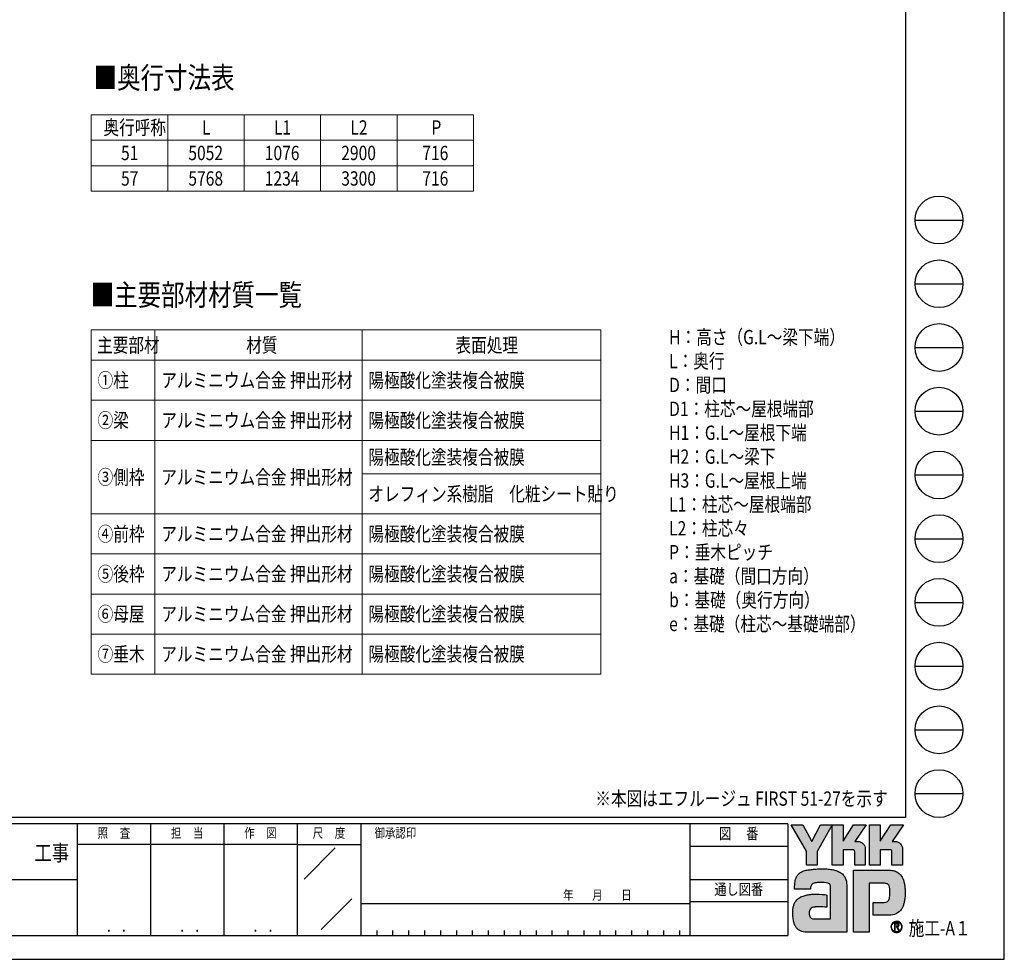
# Model space of a CAD drawing. Units: millimetres. Extents: x 0 to 21025, y 0 to 14850.
# Drawn here: x 13298 to 21025, y 0 to 7372 of the extents above; entities that cross this region are included whole.
import ezdxf
from ezdxf.enums import TextEntityAlignment as Align

# ---------------------------------------------------------------- set-up
doc = ezdxf.new("R2010")
doc.units = ezdxf.units.MM
for name, color, linetype, lineweight in [('TABLE1', 255, 'Continuous', 13), ('USER1', 3, 'Continuous', 13), ('YKK_ZWAK', 7, 'Continuous', 30)]:
    doc.layers.add(name, color=color, linetype=linetype, lineweight=lineweight)
doc.styles.add('text-b', font='extslim2.shx', dxfattribs={"width": 0.8, "bigfont": 'extfont2.shx'})

msp = doc.modelspace()

# ---------------------------------------------------------------- hatches: boundary and pattern name
at = {"layer": 'YKK_ZWAK', "linetype": 'ByBlock', "lineweight": -2}
h = msp.add_hatch(color=256, dxfattribs=at)
edge = h.paths.add_edge_path()
edge.add_arc((20179.24935909626, 254.610249280041), 44.01867230983628, 44.93442000000285, 90.08535600000255)
edge.add_arc((20179.25426472854, 254.5257549609828), 44.10317410227031, 90.09156552177431, 179.923629932956)
edge.add_arc((20178.98547420905, 254.4779262682508), 43.83447405861239, 179.8606450800951, 225.1439939985764)
edge.add_arc((20179.19571586127, 254.4730548595397), 43.9795743226709, 224.9453553885787, 269.9844512830166)
edge.add_arc((20179.19302017906, 254.690206879397), 44.19672568883004, 269.9880223087077, 314.9377721061914)
edge.add_arc((20179.49073070159, 254.4048916918965), 43.78447498732014, 314.9257166602815, 360.2350799932708)
edge.add_arc((20179.59861268459, 254.7450028117862), 43.67651925144945, 359.7894949650353, 405.1328750314316)
edge.add_line((20210.410869431, 285.7005058462389), (20210.41086668895, 285.7005042881846))
edge = h.paths.add_edge_path(flags=16)
edge.add_arc((20179.10906608651, 254.0640540547486), 39.01348740320342, 224.628219000001, 270.1097310000005, ccw=False)
edge.add_arc((20178.81808589678, 254.4176100781352), 39.05743938543147, 179.755127369646, 225.2972179378844, ccw=False)
edge.add_arc((20178.97792380978, 254.6678655065921), 39.21700912782785, 134.8007046283088, 180.1217460165476, ccw=False)
edge.add_arc((20179.09226237359, 254.8903843798607), 39.1404091974326, 89.86602478721397, 135.148996271344, ccw=False)
edge.add_arc((20179.26300407032, 254.5927737926107), 39.43799234541992, 45.03107645709707, 90.11509058956278, ccw=False)
edge.add_arc((20179.28933279573, 254.5801108719967), 39.42835376148849, 0.0064280881064178175, 45.071149570043985, ccw=False)
edge.add_arc((20179.12108333813, 254.6472447435596), 39.59665262906921, 270.09072013900766, 359.9092589945101, ccw=False)
edge.add_line((20179.18377927071, 215.0506417497773), (20179.18378339389, 215.0506381996367))
edge = h.paths.add_edge_path(flags=0)
edge.add_arc((20185.02040293156, 268.7431940428919), 8.382086385691421, -1.6106014017748862, 42.86139266983258, ccw=False)
edge.add_line((20193.39917781985, 268.5076021316489), (20193.05101929496, 265.8290034375808))
edge.add_line((20193.05101929496, 265.8290034375808), (20192.09246925865, 263.7174764753879))
edge.add_line((20192.09246925865, 263.7174764753879), (20190.6533706656, 262.1085727386142))
edge.add_line((20190.6533706656, 262.1085727386142), (20188.86532250219, 260.9377662726455))
edge.add_line((20188.86532250219, 260.9377662726455), (20186.8582257034, 260.1396820971483))
edge.add_line((20186.8582257034, 260.1396820971483), (20184.76113217842, 259.6489452317893))
edge.add_line((20184.76113217841, 259.6489452317893), (20182.70564091365, 259.4027277733915))
edge.add_line((20182.70564091365, 259.4027277733915), (20180.82165284404, 259.3348057159025))
edge.add_line((20180.82165284404, 259.3348057159025), (20175.86079557018, 259.3348057159025))
edge.add_line((20175.86079557018, 259.3348057159025), (20178.36457241438, 255.0760927113348))
edge.add_line((20178.36457241438, 255.0760927113348), (20194.73293924353, 226.9614550651515))
edge.add_line((20194.73293924353, 226.9614550651515), (20201.28487071409, 226.9614550651515))
edge.add_line((20201.28487071409, 226.9614550651515), (20185.50148260505, 254.0233008202536))
edge.add_line((20185.50148260505, 254.0233008202536), (20186.97878735543, 254.3170637188938))
edge.add_line((20186.97878735543, 254.3170637188937), (20188.38817004833, 254.6897860093654))
edge.add_line((20188.38817004833, 254.6897860093654), (20189.72538555515, 255.1406186659494))
edge.add_line((20189.72538555515, 255.1406186659494), (20190.98788679873, 255.6695616886459))
edge.add_line((20190.98788679873, 255.6695616886459), (20192.16973059905, 256.2766150774546))
edge.add_line((20192.16973059905, 256.2766150774546), (20193.26921890464, 256.9617788323761))
edge.add_line((20193.26921890464, 256.9617788323762), (20194.28125756123, 257.7233549019733))
edge.add_line((20194.28125756123, 257.7233549019733), (20195.20075241449, 258.562192311963))
edge.add_arc((20185.18517746867, 268.1076525191256), 13.8357346050664, 316.3767372757107, 361.6565045120804)
edge.add_line((20199.01513002222, 268.5076080523641), (20198.95429511648, 269.9722489444168))
edge.add_line((20198.95429511648, 269.9722489444168), (20198.77090556127, 271.3841787144718))
edge.add_line((20198.77090556127, 271.3841787144718), (20198.46865240544, 272.7392237613797))
edge.add_line((20198.46865240544, 272.7392237613797), (20198.04668662329, 274.0305918793917))
edge.add_line((20198.04668662329, 274.0305918793917), (20197.50840431768, 275.2548869656329))
edge.add_line((20197.50840431768, 275.2548869656329), (20196.85295646291, 276.4053168143549))
edge.add_line((20196.85295646291, 276.4053168143549), (20196.08373916185, 277.4793343484014))
edge.add_line((20196.08373916185, 277.4793343484014), (20195.20075241449, 278.470147362024))
edge.add_line((20195.20075241449, 278.470147362024), (20194.04353036002, 279.493223352954))
edge.add_line((20194.04353036002, 279.493223352954), (20192.75810542205, 280.3847003574986))
edge.add_line((20192.75810542204, 280.3847003574986), (20191.35126980629, 281.1445783756581))
edge.add_line((20191.35126980629, 281.1445783756581), (20189.82896669282, 281.7694613045579))
edge.add_line((20189.82896669282, 281.7694613045579), (20188.19629023593, 282.2585001184793))
edge.add_line((20188.19629023593, 282.2585001184793), (20186.45918361564, 282.609147740267))
edge.add_line((20186.45918361564, 282.6091477402671), (20184.623590012, 282.8214041699206))
edge.add_line((20184.623590012, 282.8214041699205), (20182.69375455359, 282.8927223302843))
edge.add_line((20182.69375455359, 282.8927223302843), (20163.74604759128, 282.8927223302843))
edge.add_line((20163.74604759128, 282.8927223302843), (20163.74604759128, 227.1482407232468))
edge.add_line((20163.74604759128, 227.1482407232468), (20169.47272606334, 227.1482407232468))
edge.add_line((20169.47272606334, 227.1482407232468), (20169.47272606334, 277.2067970927265))
edge.add_line((20169.47272606334, 277.2067970927265), (20182.69375455359, 277.2067970927265))
edge.add_line((20182.69375455359, 277.2067970927265), (20184.05898790912, 277.16179872964))
edge.add_line((20184.05898790912, 277.16179872964), (20185.34356382138, 277.0285016918174))
edge.add_line((20185.34356382138, 277.0285016918174), (20186.54408618751, 276.8077550049779))
edge.add_line((20186.54408618751, 276.8077550049779), (20187.65715890461, 276.5012567205582))
edge.add_line((20187.65715890461, 276.5012567205582), (20188.67938586982, 276.1107048899958))
edge.add_line((20188.67938586982, 276.1107048899958), (20189.60737098026, 275.6369485390091))
edge.add_line((20189.60737098026, 275.6369485390091), (20190.43686910735, 275.0808366933173))
edge.add_line((20190.43686910735, 275.0808366933173), (20191.1644841482, 274.4449164300766))
edge = h.paths.add_edge_path()
edge.add_arc((19595.92219187955, 114.8513480277592), 595.0072135410647, 87.51793533789117, 91.66438817798303, ccw=False)
edge.add_arc((19603.65167551567, 280.5596615742031), 429.1199723311966, 81.92630775827178, 87.59083149003902, ccw=False)
edge.add_arc((19626.46864933609, 436.9245391991603), 271.1011088636878, 73.67137372319672, 82.0594330221652, ccw=False)
edge.add_arc((19660.31506433633, 550.2055620152917), 152.8748001408928, 60.60528288235503, 73.90849856205972, ccw=False)
edge.add_arc((19674.17172705786, 577.8387412796739), 122.007069301065, 52.173471518694726, 59.905419987328685, ccw=False)
edge.add_arc((19686.56423471322, 593.8804814680584), 101.7361852982353, 43.55041761169451, 52.145605771503426, ccw=False)
edge.add_arc((19693.39126243986, 600.4784655699361), 92.24224246673008, 34.48659260316282, 43.5018201335609, ccw=False)
edge.add_arc((19693.43890023374, 600.6190800017539), 92.12340175176467, 25.589150532184817, 34.43128324084961, ccw=False)
edge.add_arc((19685.24210994583, 596.7784137638616), 101.1750744344691, 17.430889992148195, 25.545905045019026, ccw=False)
edge.add_line((19781.77112048501, 627.0859344665969), (19785.31830429066, 612.7451571918417))
edge.add_line((19785.31830429066, 612.7451571918417), (19787.32794816662, 597.3930741478639))
edge.add_line((19787.32794816662, 597.3930741478639), (19787.96217037843, 581.0348956273286))
edge.add_line((19787.96217037843, 581.0348956273288), (19787.96217037843, 212.5))
edge.add_line((19787.96217037843, 212.5), (19486.38059389536, 212.5000000000004))
edge.add_arc((19485.14605722363, 444.7567323391348), 232.2600133420434, 263.6848746649659, 270.30454692996716, ccw=False)
edge.add_arc((19474.50272161063, 349.9781954848426), 136.8859513483086, 253.691018885623, 263.74909316651605, ccw=False)
edge.add_arc((19461.93098576472, 306.7971633054407), 91.91212894918802, 239.8785013092501, 253.6535482446689, ccw=False)
edge.add_arc((19455.06518892975, 294.3099477109615), 77.66633986061898, 223.6420534782413, 239.6366294170112, ccw=False)
edge.add_arc((19463.33887800124, 301.5878352355977), 88.67767194325315, 208.2977657543149, 223.355606159757, ccw=False)
edge.add_arc((19500.01071696815, 321.1050134100708), 130.2194205519181, 196.3102007627962, 208.2099283034402, ccw=False)
edge.add_arc((19584.23173507279, 345.9852017704946), 218.038399328916, 187.8047148541562, 196.3697110093865, ccw=False)
edge.add_arc((19743.74242394889, 368.4212068871035), 379.1186564741713, 181.9094794174699, 187.8904176513079, ccw=False)
edge.add_arc((19607.83241453892, 366.2823953513255), 243.2246015197973, 174.5558801097798, 182.4727230497099, ccw=False)
edge.add_arc((19534.95463044986, 373.2622996182743), 170.0133400279352, 164.9753667854606, 174.5673877291292, ccw=False)
edge.add_arc((19493.64263221891, 384.2773680232879), 127.2581508695354, 153.891777935297, 164.9434116692619, ccw=False)
edge.add_arc((19474.82018229442, 393.3279195642595), 106.3735163601379, 142.0468818398376, 153.8077060405064, ccw=False)
edge.add_arc((19471.1873880432, 395.9299234718232), 101.908894459043, 130.6022050713186, 141.944269337734, ccw=False)
edge.add_arc((19477.18793583952, 388.7164372633744), 111.2909704185251, 120.6072426230107, 130.5308147201121, ccw=False)
edge.add_arc((19489.0380281255, 368.5665026120202), 134.6670598117494, 112.58837614452091, 120.5816154340441, ccw=False)
edge.add_arc((19504.98345797019, 330.2530322883013), 176.1662009619903, 106.6130308198974, 112.5902350136696, ccw=False)
edge.add_arc((19530.06033499621, 245.9658202659643), 264.1047066062165, 99.87193010640078, 106.59824860692831, ccw=False)
edge.add_arc((19544.10950386047, 166.8187711046021), 344.4886475085959, 94.78469170294778, 99.9171141639502, ccw=False)
edge.add_arc((19550.94869571994, 88.07333297879013), 423.530212000398, 90.80098592879739, 94.81811646898808, ccw=False)
edge.add_arc((19551.98860301655, 29.43623854901725), 482.1761641230449, 87.57779436069058, 90.82713927416393, ccw=False)
edge.add_line((19572.36675258777, 511.1815906474743), (19596.01868104277, 509.6207953575518))
edge.add_line((19596.01868104277, 509.6207953575517), (19614.61234428042, 507.5364372183544))
edge.add_line((19614.61234428042, 507.5364372183544), (19626.77548672528, 505.5836780655424))
edge.add_line((19626.77548672528, 505.5836780655424), (19631.13438476465, 504.4179657538855))
edge.add_line((19631.13438476465, 504.4179657538855), (19631.13438476465, 408.818518863671))
edge.add_line((19631.13438476465, 408.818518863671), (19617.30545385986, 410.2779940739683))
edge.add_line((19617.30545385986, 410.2779940739683), (19602.13930744826, 411.0990019438681))
edge.add_line((19602.13930744826, 411.0990019438681), (19586.61572120913, 411.4165375626297))
edge.add_line((19586.61572120913, 411.4165375626297), (19571.71616887317, 411.3689921223873))
edge.add_line((19571.71616887317, 411.3689921223871), (19558.42042611967, 411.0939077895563))
edge.add_line((19558.42042611967, 411.0939077895563), (19547.70911765363, 410.7271286791151))
edge.add_line((19547.70911765363, 410.7271286791151), (19540.56286818006, 410.406196957479))
edge.add_line((19540.56286818006, 410.406196957479), (19537.96315142966, 410.2695038167821))
edge.add_line((19537.96315142966, 410.2695038167821), (19527.15505403171, 408.2946699952863))
edge.add_line((19527.15505403171, 408.2946699952863), (19517.83529871849, 405.2016693023754))
edge.add_line((19517.83529871849, 405.2016693023754), (19510.00558354143, 400.9692760950848))
edge.add_line((19510.00558354143, 400.9692760950848), (19503.66675752626, 395.5779627818861))
edge.add_line((19503.66675752626, 395.5779627818862), (19498.81712262153, 389.0073527455326))
edge.add_line((19498.81712262153, 389.0073527455326), (19495.45837687869, 381.2387674202147))
edge.add_line((19495.45837687869, 381.2387674202147), (19493.58967127203, 372.2509811629673))
edge.add_line((19493.58967127203, 372.2509811629673), (19493.21270385295, 362.0244663822622))
edge.add_line((19493.21270385295, 362.0244663822622), (19494.40558498762, 350.7782717135017))
edge.add_line((19494.40558498761, 350.7782717135017), (19496.7947433598, 341.4814400946785))
edge.add_line((19496.7947433598, 341.4814400946785), (19500.23159946874, 333.9565251506028))
edge.add_line((19500.23159946874, 333.9565251506028), (19504.5675738137, 328.0260805060842))
edge.add_line((19504.5675738137, 328.0260805060842), (19509.65153981676, 323.5126597859324))
edge.add_line((19509.65153981677, 323.5126597859323), (19515.33491797717, 320.2371185635196))
edge.add_line((19515.33491797716, 320.2371185635196), (19521.46827976844, 318.0237085150929))
edge.add_line((19521.46827976844, 318.0237085150929), (19527.90134763837, 316.6932852140247))
edge.add_line((19527.90134763837, 316.6932852140247), (19660.65585802657, 316.6932852140247))
edge.add_line((19660.65585802658, 316.6932852140247), (19660.65585802658, 562.3155765833278))
edge.add_line((19660.65585802658, 562.3155765833278), (19660.69406418392, 567.1855881052976))
edge.add_line((19660.69406418391, 567.1855881052976), (19660.44020549404, 571.9460753095661))
edge.add_line((19660.44020549404, 571.9460753095661), (19659.81702061659, 576.5333612672373))
edge.add_line((19659.81702061658, 576.5333612672374), (19658.74809723684, 580.8846180751337))
edge.add_line((19658.74809723684, 580.8846180751337), (19657.15617401445, 584.9387158815156))
edge.add_line((19657.15617401445, 584.9387158815156), (19654.96398960898, 588.6319777574863))
edge.add_line((19654.96398960898, 588.6319777574865), (19652.09343365435, 591.9032738513062))
edge.add_line((19652.09343365435, 591.9032738513062), (19648.46894286159, 594.6889272340784))
edge.add_line((19648.46894286159, 594.6889272340784), (19640.6833770219, 597.7454198210887))
edge.add_line((19640.6833770219, 597.7454198210887), (19628.23496193558, 600.3349482628616))
edge.add_line((19628.23496193558, 600.3349482628616), (19612.35308684319, 602.2452561297431))
edge.add_line((19612.35308684319, 602.245256129743), (19594.26799001099, 603.2649360177982))
edge.add_line((19594.26799001099, 603.2649360177982), (19575.20906067955, 603.1834295488113))
edge.add_line((19575.20906067955, 603.1834295488113), (19556.40653711505, 601.790178344557))
edge.add_arc((19573.91422623786, 445.0158687825005), 157.7488615397299, 96.37207465332192, 102.7534079932569)
edge.add_arc((19557.47558991917, 515.9278634790346), 84.95824934389807, 102.4978957058443, 112.8463169705322)
edge.add_line((19524.48964235593, 594.2211032570326), (19518.68177735995, 590.9498179693027))
edge.add_line((19518.68177735994, 590.9498179693024), (19514.14713099682, 586.9551519632237))
edge.add_line((19514.14713099682, 586.9551519632237), (19510.71961417079, 582.2914536908772))
edge.add_line((19510.71961417079, 582.2914536908772), (19508.23027076381, 577.0122117725356))
edge.add_line((19508.23027076381, 577.0122117725358), (19506.51354076077, 571.1726128799088))
edge.add_line((19506.51354076077, 571.1726128799085), (19505.40216609511, 564.8269946589876))
edge.add_line((19505.40216609511, 564.8269946589876), (19504.72719064881, 558.0279967043273))
edge.add_line((19504.72719064881, 558.0279967043273), (19504.32305440675, 550.8316547133553))
edge.add_line((19504.32305440674, 550.8316547133553), (19379.36090206398, 550.5277035060916))
edge.add_line((19379.36090206398, 550.5277035060917), (19379.72513409727, 567.6185912217904))
edge.add_line((19379.72513409727, 567.6185912217904), (19380.4196371351, 586.8201568739618))
edge.add_arc((19607.0116457828, 573.8538627798591), 226.9626911312421, 171.5562215410652, 176.7249302595971, ccw=False)
edge.add_arc((19530.10268440455, 585.3329768052857), 149.2018227397994, 163.4838524863008, 171.5798233267276, ccw=False)
edge.add_arc((19491.51328999832, 596.7807533365752), 108.9502027288796, 152.2125045740734, 163.4864976584933, ccw=False)
edge.add_arc((19474.84150322256, 605.4018291472166), 90.18198772300495, 138.0385215069419, 152.1201504079557, ccw=False)
edge.add_arc((19474.82854191595, 604.9800785201882), 90.45491934971982, 122.60462867217839, 137.8343845030835, ccw=False)
edge.add_arc((19486.78825836819, 585.6352435896557), 113.1960769496959, 108.37420791968111, 122.4280899168763, ccw=False)
edge.add_arc((19505.73176698318, 518.2694653827474), 183.1277951335579, 100.9315937394664, 107.3549899713762, ccw=False)
edge.add_arc((19567.63294308371, 217.9562871843843), 489.745281048289, 97.86054447666328, 101.37937906247248, ccw=False)
edge.add_arc((19596.69475778858, 16.0470112439173), 693.7329519555421, 94.9020122383061, 97.95760039022957, ccw=False)
edge.add_arc((19598.67400404608, -0.1136387912114003), 710.0038675060528, 91.61689723320723, 94.94970856324022, ccw=False)
edge = h.paths.add_edge_path()
edge.add_arc((20046.01315320772, 487.2076748816026), 197.4356062282955, 339.22498221091587, 347.3145741352372, ccw=False)
edge.add_arc((20138.39923849897, 451.4354891563416), 98.3703848331615, 326.2325061058077, 339.6193101912123, ccw=False)
edge.add_arc((20101.03293770763, 479.2837431423514), 144.9312807091522, 318.6736738685102, 325.2911172618525, ccw=False)
edge.add_arc((20115.5711622298, 466.5325823482481), 125.5934583707759, 311.5703269329227, 318.6624294560623, ccw=False)
edge.add_line((20198.90730046711, 372.5708622212554), (20187.37443334031, 363.6070503217583))
edge.add_line((20187.37443334031, 363.6070503217583), (20175.36071942193, 356.5601368572623))
edge.add_line((20175.36071942192, 356.5601368572623), (20162.95730269869, 351.3012715561675))
edge.add_line((20162.95730269869, 351.3012715561675), (20150.25248184535, 347.7031005606816))
edge.add_line((20150.25248184535, 347.7031005606816), (20137.3371026138, 345.6382700130123))
edge.add_line((20137.3371026138, 345.6382700130123), (20124.29946367876, 344.9777280039309))
edge.add_line((20124.29946367876, 344.9777280039309), (19995.89875717561, 344.9777280039309))
edge.add_line((19995.89875717561, 344.9777280039309), (19995.89875717561, 445.8428324009888))
edge.add_line((19995.89875717561, 445.8428324009888), (20068.30367045901, 445.8428324009888))
edge.add_line((20068.30367045901, 445.8428324009888), (20081.6537508585, 446.0287690333654))
edge.add_line((20081.65375085849, 446.0287690333655), (20093.39153141833, 447.1656144705896))
edge.add_line((20093.39153141833, 447.1656144705896), (20103.46522156968, 450.1202239713643))
edge.add_arc((20091.79734724964, 476.4295488637456), 28.78054668419707, 293.9167198020605, 314.0937636770703)
edge.add_arc((20087.87419686345, 479.8927523745966), 34.00013605192317, 314.7809858171797, 333.9292818603019)
edge.add_arc((20062.6230170093, 492.1537320750596), 62.07058043343667, 334.0067642612878, 347.3498910530277)
edge.add_arc((19993.74171564649, 508.1049546772713), 132.7739594896499, 347.1430841970991, 355.4000769567)
edge.add_arc((19843.00698037255, 521.0590974563431), 284.0632617678787, 355.2339044354762, 360.2919344246406)
edge.add_line((20127.06655483181, 522.5064551286318), (20126.91021776349, 538.4205967586561))
edge.add_line((20126.9102177635, 538.4205967586563), (20126.15118877106, 552.7555469917343))
edge.add_line((20126.15118877106, 552.7555469917343), (20124.35549937618, 565.3440513216237))
edge.add_line((20124.35549937618, 565.3440513216237), (20121.09184451384, 576.0180026560438))
edge.add_arc((20089.28065397513, 562.7401542882966), 34.47104728271135, 22.65543833575849, 39.38165319252862)
edge.add_arc((20094.13079476424, 566.448515127668), 28.37008768569186, 39.80779662169855, 59.7537818176739)
edge.add_arc((20090.67588145085, 559.9588912784228), 35.71770120067443, 60.2099075952312, 77.92418213913811)
edge.add_arc((20085.35406367623, 534.9735174334153), 61.2635490300725, 77.94572257653994, 90.63794058773097)
edge.add_line((20084.67195938679, 596.2332690938524), (19965.48495788342, 596.2333050162373))
edge.add_line((19965.48495788342, 596.2333050162373), (19965.48495788342, 212.5))
edge.add_line((19965.48495788342, 212.5), (19840.57544513521, 212.5))
edge.add_line((19840.57544513521, 212.5), (19840.57544513521, 698.0213003694289))
edge.add_line((19840.57544513521, 698.0213003694289), (20130.88111104946, 698.0213003694284))
edge.add_arc((20126.13680897497, 564.4672580327575), 133.6382827884261, 78.73197638228368, 87.96551099663088, ccw=False)
edge.add_arc((20130.0555836302, 584.505686596398), 113.2204167714945, 69.0303397675134, 78.69541395760581, ccw=False)
edge.add_arc((20133.70873182896, 594.2473533546892), 102.8166023332723, 59.39483710465089, 68.98849810507397, ccw=False)
edge.add_arc((20135.39734236847, 597.2153167528967), 99.40240071126085, 50.30120407773393, 59.36159834971329, ccw=False)
edge.add_arc((20134.78206165058, 596.5171972780857), 100.3325582318249, 42.05209438652213, 50.28551138205171, ccw=False)
edge.add_line((20209.28261139579, 663.7205478567782), (20217.42994377925, 653.4389598850092))
edge.add_line((20217.42994377925, 653.4389598850092), (20223.53274064464, 643.4773411285117))
edge.add_line((20223.53274064464, 643.4773411285116), (20227.7906046235, 634.4623860482624))
edge.add_arc((20085.23053121762, 567.9708173403073), 157.3038564013373, 14.762666767432506, 25.004857483356773, ccw=False)
edge.add_arc((19988.75461874863, 541.6761319955472), 257.2967440561992, 7.913901303101682, 14.95041339176612, ccw=False)
edge.add_arc((19892.39108461867, 527.6644574759908), 354.6722410434922, 2.5437612488565833, 8.012513468652287, ccw=False)
edge.add_arc((19837.15683771177, 524.7595054106406), 409.9812374391612, -2.235807907604226, 2.606741948428123, ccw=False)
edge.add_arc((19852.9240238922, 523.7455161951405), 394.1866973122966, 352.8936963416039, 357.82205712252266, ccw=False)
edge.add_arc((19935.37424847334, 513.0182108142401), 311.0430641589705, 347.15165836895227, 352.9756549716377, ccw=False)
edge = h.paths.add_edge_path()
edge.add_arc((19874.53984159117, 862.0272042177933), 62.44370143432014, 78.2679820538109, 90.11215451062168, ccw=False)
edge.add_arc((19875.43487621009, 866.5722409103684), 57.81164196543929, 66.19963222081822, 78.22058292401289, ccw=False)
edge.add_line((19898.764831932, 919.467411888012), (19908.87277199196, 913.6941025739217))
edge.add_line((19908.87277199196, 913.6941025739217), (19917.4318002613, 906.1657915269714))
edge.add_line((19917.4318002613, 906.1657915269714), (19924.31315371067, 897.2034760412823))
edge.add_line((19924.31315371067, 897.2034760412823), (19929.38862945655, 887.1263897870532))
edge.add_line((19929.38862945655, 887.1263897870532), (19932.52747753827, 876.2563135116382))
edge.add_line((19932.52747753827, 876.2563135116382), (19933.60319312374, 864.9124808852374))
edge.add_line((19933.60319312374, 864.9124808852374), (19933.60319312374, 739.4544975228066))
edge.add_line((19933.60319312374, 739.4544975228066), (19851.02610270564, 739.4544975228066))
edge.add_line((19851.02610270564, 739.4544975228066), (19851.02610270563, 846.4758874055348))
edge.add_arc((19839.31069388419, 846.7666719227251), 11.71901700181481, 358.5781712163345, 452.1682981404213)
edge.add_line((19838.86730593954, 858.4772981493351), (19759.42386889866, 858.4777149638616))
edge.add_line((19759.42386889866, 858.4777149638616), (19759.42386889866, 739.7584487300705))
edge.add_line((19759.42386889866, 739.7584487300703), (19674.78534403575, 739.7584487300703))
edge.add_line((19674.78534403575, 739.7584487300703), (19674.78534403575, 1055))
edge.add_line((19674.78534403575, 1055), (19759.42386889866, 1055))
edge.add_line((19759.42386889866, 1055), (19759.42386889866, 926.0380874968499))
edge.add_line((19759.42386889866, 926.0380874968499), (19842.67253866019, 1055))
edge.add_line((19842.67253866019, 1055), (19942.09684641277, 1055))
edge.add_line((19942.09684641276, 1055), (19852.89820441518, 924.4707860202884))
edge.add_line((19852.89820441518, 924.4707860202886), (19856.0599761913, 924.4707860202886))
edge.add_line((19856.0599761913, 924.4707860202886), (19859.54862286908, 924.4707860202886))
edge.add_line((19859.54862286908, 924.4707860202886), (19863.13151140164, 924.4707860202886))
edge.add_line((19863.13151140163, 924.4707860202886), (19866.58025387064, 924.4707860202886))
edge.add_line((19866.58025387064, 924.4707860202886), (19869.66306625493, 924.4707860202886))
edge.add_line((19869.66306625493, 924.4707860202886), (19872.15071161046, 924.4707860202886))
edge.add_line((19872.15071161047, 924.4707860202886), (19873.8122549418, 924.4707860202886))
edge.add_line((19873.8122549418, 924.4707860202886), (19874.41761027915, 924.4707860202886))
h.paths.add_polyline_path([(19352.54951889588, 1055), (19444.5779636136, 1055), (19513.67846880015, 924.7509645074311), (19582.59728248292, 1055), (19674.69110218098, 1055), (19556.67907437079, 845.0249024524236), (19556.67907437079, 739.6650559010228), (19472.74269377718, 739.6650559010228), (19472.74269377718, 847.8564032240012)])
edge = h.paths.add_edge_path()
edge.add_arc((20166.9470570131, 861.9157484534405), 62.55514923273285, 78.2785069830033, 90.10825959996419, ccw=False)
edge.add_arc((20167.80938098477, 866.3026634660104), 58.08454982833424, 66.2482987955566, 78.2322632326792, ccw=False)
edge.add_line((20191.20431971819, 919.4674240732027), (20201.34175543723, 913.6941025739217))
edge.add_line((20201.34175543723, 913.6941025739217), (20209.93559376103, 906.1657915269714))
edge.add_line((20209.93559376104, 906.1657915269714), (20216.85090823915, 897.2034760412823))
edge.add_line((20216.85090823914, 897.2034760412823), (20221.95609988517, 887.1263897870532))
edge.add_line((20221.95609988517, 887.1263897870532), (20225.11702263557, 876.2563135116382))
edge.add_line((20225.11702263557, 876.2563135116382), (20226.1995304268, 864.9124808852374))
edge.add_line((20226.1995304268, 864.9124808852374), (20226.1995304268, 739.6650559010226))
edge.add_line((20226.1995304268, 739.6650559010228), (20143.43480532488, 739.6650559010228))
edge.add_line((20143.43480532488, 739.6650559010228), (20143.43480532488, 846.4758874055346))
edge.add_arc((20131.77420166627, 846.8220869797901), 11.66574180360377, 358.2994062850051, 452.4345457850627)
edge.add_line((20131.27866364555, 858.477299285809), (20051.92426629551, 858.4777149638616))
edge.add_line((20051.92426629551, 858.4777149638616), (20051.92426629551, 739.6650559010228))
edge.add_line((20051.92426629551, 739.6650559010228), (19967.2398940438, 739.6650559010228))
edge.add_line((19967.2398940438, 739.6650559010228), (19967.2398940438, 1055))
edge.add_line((19967.2398940438, 1055), (20051.92426629551, 1055))
edge.add_line((20051.92426629551, 1055), (20051.92426629551, 926.0380874968499))
edge.add_line((20051.92426629551, 926.0380874968499), (20135.08124127944, 1055))
edge.add_line((20135.08124127944, 1055), (20234.50639805773, 1055))
edge.add_line((20234.50639805773, 1055), (20145.30690703443, 924.4707860202884))
edge.add_line((20145.30690703443, 924.4707860202886), (20148.50263983929, 924.4707860202886))
edge.add_line((20148.50263983929, 924.4707860202886), (20152.00656898, 924.4707860202886))
edge.add_line((20152.00656898001, 924.4707860202886), (20155.59200458972, 924.4707860202886))
edge.add_line((20155.59200458972, 924.4707860202886), (20159.03395485298, 924.4707860202886))
edge.add_line((20159.03395485298, 924.4707860202886), (20162.10403185149, 924.4707860202886))
edge.add_line((20162.10403185149, 924.4707860202886), (20164.57809279552, 924.4707860202886))
edge.add_line((20164.57809279552, 924.4707860202886), (20166.22859879251, 924.4707860202886))
edge.add_line((20166.22859879251, 924.4707860202886), (20166.82885997556, 924.4707860202886))

# ---------------------------------------------------------------- linework, layer by layer
at = {"layer": 'TABLE1'}
for p, q in [((13859.62610467, 6626.05043328), (16859.62610467, 6626.05043328)), ((13859.62610467, 6626.05043328), (13859.62610467, 6026.05043328)), ((14459.62610467, 6626.05043328), (14459.62610467, 6026.05043328)), ((15059.62610467, 6626.05043328), (15059.62610467, 6026.05043328)), ((15659.62610467, 6626.05043328), (15659.62610467, 6026.05043328)), ((16259.62610467, 6626.05043328), (16259.62610467, 6026.05043328)), ((16859.62610467, 6626.05043328), (16859.62610467, 6026.05043328)), ((13859.62610467, 6426.05043328), (16859.62610467, 6426.05043328)), ((13859.62610467, 6226.05043328), (16859.62610467, 6226.05043328)), ((13859.62610467, 6026.05043328), (16859.62610467, 6026.05043328)), ((13859.62610467, 4937.50167005), (17859.62610467, 4937.50167005)), ((13859.62610467, 4937.50167005), (13859.62610467, 2237.50167005)), ((14359.62610467, 4937.50167005), (14359.62610467, 2237.50167005)), ((15984.62610467, 4937.50167005), (15984.62610467, 2237.50167005)), ((17859.62610467, 4937.50167005), (17859.62610467, 2237.50167005)), ((13859.62610467, 4699.56431729), (17859.62610467, 4699.56431729)), ((13859.62610467, 4385.45560078), (17859.62610467, 4385.45560078)), ((13859.62610467, 4071.34688426), (17859.62610467, 4071.34688426)), ((15984.62610467, 3808.04525264), (17859.62610467, 3808.04525264)), ((13859.62610467, 3493.93653612), (17859.62610467, 3493.93653612)), ((13859.62610467, 3179.8278196), (17859.62610467, 3179.8278196)), ((13859.62610467, 2865.71910309), (17859.62610467, 2865.71910309)), ((13859.62610467, 2551.61038657), (17859.62610467, 2551.61038657)), ((13859.62610467, 2237.50167005), (17859.62610467, 2237.50167005))]:
    msp.add_line(p, q, dxfattribs=at)
at = {"layer": 'YKK_ZWAK'}
for p, q in [((21025, 0), (21025, 14850)), ((20250.0495189, 14362.5), (20250.0495189, 1112.5)), ((20325.0495189, 5800), (20700.0495189, 5800)), ((20325.0495189, 5300), (20700.0495189, 5300)), ((20325.0495189, 4800), (20700.0495189, 4800)), ((20325.0495189, 4300), (20700.0495189, 4300)), ((20325.0495189, 3800), (20700.0495189, 3800)), ((20325.0495189, 3300), (20700.0495189, 3300)), ((20325.0495189, 2800), (20700.0495189, 2800)), ((20325.0495189, 2300), (20700.0495189, 2300)), ((20325.0495189, 1800), (20700.0495189, 1800)), ((20325.0495189, 1300), (20700.0495189, 1300)), ((20250.0495189, 1112.5), (750.0495189, 1112.5)), ((13750.0495189, 1062.5), (10500.0495189, 1062.5)), ((15475.0495189, 1062.5), (13750.0495189, 1062.5)), ((13750.0495189, 1062.5), (13750.0495189, 187.5)), ((14325.0495189, 1062.5), (14325.0495189, 187.5)), ((14900.0495189, 1062.5), (14900.0495189, 187.5)), ((15475.0495189, 1062.5), (15475.0495189, 187.5)), ((15975.0495189, 1062.5), (15475.0495189, 1062.5)), ((18556.2995189, 1062.5), (15975.0495189, 1062.5)), ((15975.0495189, 1062.5), (15975.0495189, 187.5)), ((18556.2995189, 1062.5), (18556.2995189, 187.5)), ((19325.0495189, 1062.5), (18556.2995189, 1062.5)), ((19325.0495189, 1062.5), (19325.0495189, 187.5)), ((15475.0495189, 900), (13750.0495189, 900)), ((15475.0495189, 900), (15975.0495189, 900)), ((15530.26142094, 629.27199014), (15775.09320929, 874.10377849)), ((18556.2995189, 887.5), (19325.0495189, 887.5)), ((10500.0495189, 625), (13750.0495189, 625)), ((18556.2995189, 625), (19325.0495189, 625)), ((15664.17938169, 235.02886706), (15904.72986554, 475.57935092)), ((15975.0495189, 437.5), (18556.2995189, 437.5)), ((19325.0495189, 450), (18556.2995189, 450)), ((10500.0495189, 187.5), (13750.0495189, 187.5)), ((13750.0495189, 187.5), (15475.0495189, 187.5)), ((15475.0495189, 187.5), (15975.0495189, 187.5)), ((15975.0495189, 187.5), (18556.2995189, 187.5)), ((16100.0495189, 225), (16100.0495189, 187.5)), ((16225.0495189, 225), (16225.0495189, 187.5)), ((16350.0495189, 225), (16350.0495189, 187.5)), ((16475.0495189, 225), (16475.0495189, 187.5)), ((16600.0495189, 225), (16600.0495189, 187.5)), ((16725.0495189, 225), (16725.0495189, 187.5)), ((16850.0495189, 225), (16850.0495189, 187.5)), ((16975.0495189, 225), (16975.0495189, 187.5)), ((17100.0495189, 225), (17100.0495189, 187.5)), ((17225.0495189, 225), (17225.0495189, 187.5)), ((17350.0495189, 225), (17350.0495189, 187.5)), ((17475.0495189, 225), (17475.0495189, 187.5)), ((17600.0495189, 225), (17600.0495189, 187.5)), ((17725.0495189, 225), (17725.0495189, 187.5)), ((17850.0495189, 225), (17850.0495189, 187.5)), ((17975.0495189, 225), (17975.0495189, 187.5)), ((18100.0495189, 225), (18100.0495189, 187.5)), ((18225.0495189, 225), (18225.0495189, 187.5)), ((18350.0495189, 225), (18350.0495189, 187.5)), ((18475.0495189, 225), (18475.0495189, 187.5)), ((18556.2995189, 187.5), (19325.0495189, 187.5)), ((0, 0), (21025, 0))]:
    msp.add_line(p, q, dxfattribs=at)
at = {"layer": 'YKK_ZWAK', "linetype": 'ByBlock', "lineweight": -2}
msp.add_lwpolyline([(19352.5495189, 1055), (19444.57796361, 1055), (19513.6784688, 924.75096451), (19582.59728248, 1055), (19674.69110218, 1055), (19556.67907437, 845.02490245), (19556.67907437, 739.6650559), (19472.74269378, 739.6650559), (19472.74269378, 847.85640322)], close=True, dxfattribs=at)
for points in [[(19874.41761028, 924.47078602, -0.05172601), (19887.23679862, 923.16641529, -0.05249945), (19898.76483193, 919.46741189), (19908.87277199, 913.69410257), (19917.43180026, 906.16579153), (19924.31315371, 897.20347604), (19929.38862946, 887.12638979), (19932.52747754, 876.25631351), (19933.60319312, 864.91248089), (19933.60319312, 739.45449752), (19851.02610271, 739.45449752), (19851.02610271, 846.47588741, 0.4326875), (19838.86730594, 858.47729815), (19759.4238689, 858.47771496), (19759.4238689, 739.75844873), (19674.78534404, 739.75844873), (19674.78534404, 1055), (19759.4238689, 1055), (19759.4238689, 926.0380875), (19842.67253866, 1055), (19942.09684641, 1055), (19852.89820442, 924.47078602), (19856.05997619, 924.47078602), (19859.54862287, 924.47078602), (19863.1315114, 924.47078602), (19866.58025387, 924.47078602), (19869.66306625, 924.47078602), (19872.15071161, 924.47078602), (19873.81225494, 924.47078602)], [(20166.82885998, 924.47078602, -0.05166292), (20179.65542402, 923.1664146, -0.05233762), (20191.20431972, 919.46742407), (20201.34175544, 913.69410257), (20209.93559376, 906.16579153), (20216.85090824, 897.20347604), (20221.95609989, 887.12638979), (20225.11702264, 876.25631351), (20226.19953043, 864.91248089), (20226.19953043, 739.6650559), (20143.43480532, 739.6650559), (20143.43480532, 846.47588741, 0.43551369), (20131.27866365, 858.47729929), (20051.9242663, 858.47771496), (20051.9242663, 739.6650559), (19967.23989404, 739.6650559), (19967.23989404, 1055), (20051.9242663, 1055), (20051.9242663, 926.0380875), (20135.08124128, 1055), (20234.50639806, 1055), (20145.30690703, 924.47078602), (20148.50263984, 924.47078602), (20152.00656898, 924.47078602), (20155.59200459, 924.47078602), (20159.03395485, 924.47078602), (20162.10403185, 924.47078602), (20164.5780928, 924.47078602), (20166.22859879, 924.47078602)], [(19578.64022616, 709.60753154, -0.01809429), (19621.68996249, 709.30034177, -0.02472118), (19663.92013413, 705.42630365, -0.03661616), (19702.68769983, 697.09076985, -0.05811151), (19735.34959694, 683.3991183, -0.0337498), (19748.99534859, 674.20860493, -0.03752118), (19760.29940394, 663.97596077, -0.03935665), (19769.42273394, 652.70725683, -0.03860024), (19776.52631636, 640.4085564, -0.03542324), (19781.77112049, 627.08593447), (19785.31830429, 612.74515719), (19787.32794817, 597.39307415), (19787.96217038, 581.03489563), (19787.96217038, 212.5), (19486.3805939, 212.5, -0.0288918), (19459.59822223, 213.90608381, -0.04391483), (19436.0627982, 218.60035883, -0.06017746), (19415.80623252, 227.29655585, -0.06990303), (19398.86073786, 240.70845494, -0.06579693), (19385.25855676, 259.54984127, -0.05196907), (19375.03193692, 284.53450579, -0.03738925), (19368.21309758, 316.37621938, -0.02610269), (19364.83428568, 355.7887708, -0.03455749), (19365.70494994, 389.35830637, -0.04187754), (19370.75328779, 417.33558921, -0.04825926), (19379.36933876, 440.27961231, -0.05136137), (19390.94314881, 458.74938574, -0.04952953), (19404.86472918, 473.30387058, -0.04332683), (19420.52411421, 484.50209076, -0.03489123), (19437.31133057, 492.90300473, -0.02608639), (19454.61642915, 499.06562888, -0.02935753), (19484.78051726, 506.16004418, -0.02239816), (19515.37515555, 510.10693794, -0.01752983), (19545.02800325, 511.56215913, -0.01417889), (19572.36675259, 511.18159065), (19596.01868104, 509.62079536), (19614.61234428, 507.53643722), (19626.77548673, 505.58367807), (19631.13438476, 504.41796575), (19631.13438476, 408.81851886), (19617.30545386, 410.27799407), (19602.13930745, 411.09900194), (19586.61572121, 411.41653756), (19571.71616887, 411.36899212), (19558.42042612, 411.09390779), (19547.70911765, 410.72712868), (19540.56286818, 410.40619696), (19537.96315143, 410.26950382), (19527.15505403, 408.29467), (19517.83529872, 405.2016693), (19510.00558354, 400.9692761), (19503.66675753, 395.57796278), (19498.81712262, 389.00735275), (19495.45837688, 381.23876742), (19493.58967127, 372.25098116), (19493.21270385, 362.02446638), (19494.40558499, 350.77827171), (19496.79474336, 341.48144009), (19500.23159947, 333.95652515), (19504.56757381, 328.02608051), (19509.65153982, 323.51265979), (19515.33491798, 320.23711856), (19521.46827977, 318.02370852), (19527.90134764, 316.69328521), (19660.65585803, 316.69328521), (19660.65585803, 562.31557658), (19660.69406418, 567.18558811), (19660.44020549, 571.94607531), (19659.81702062, 576.53336127), (19658.74809724, 580.88461808), (19657.15617401, 584.93871588), (19654.96398961, 588.63197776), (19652.09343365, 591.90327385), (19648.46894286, 594.68892723), (19640.68337702, 597.74541982), (19628.23496194, 600.33494826), (19612.35308684, 602.24525613), (19594.26799001, 603.26493602), (19575.20906068, 603.18342955), (19556.40653712, 601.79017834, 0.02785102), (19539.09030553, 598.87293838, 0.04518422), (19524.48964236, 594.22110326), (19518.68177736, 590.94981797), (19514.147131, 586.95515196), (19510.71961417, 582.29145369), (19508.23027076, 577.01221177), (19506.51354076, 571.17261288), (19505.4021661, 564.82699466), (19504.72719065, 558.0279967), (19504.32305441, 550.83165471), (19379.36090206, 550.52770351), (19379.7251341, 567.61859122), (19380.41963714, 586.82015687, -0.02255657), (19382.50913369, 607.18080727, -0.03534004), (19387.05698057, 627.74889979, -0.04923179), (19395.126926, 647.57263762, -0.06152013), (19407.78267025, 665.70028543, -0.06655033), (19426.08791799, 681.18010486, -0.06139861), (19451.10638021, 693.06035894, -0.02803469), (19471.00398313, 698.07427727, -0.01535502), (19500.65419318, 703.09986116, -0.01333331), (19537.4139486, 707.24249321, -0.01454316)], [(20238.62944196, 443.8512, -0.03531217), (20230.61157962, 417.17739877, -0.05847747), (20220.17453385, 396.75886086, -0.02888207), (20209.87064795, 383.57883754, -0.03095502), (20198.90730047, 372.57086222), (20187.37443334, 363.60705032), (20175.36071942, 356.56013686), (20162.9573027, 351.30127156), (20150.25248185, 347.70310056), (20137.33710261, 345.63827001), (20124.29946368, 344.977728), (19995.89875718, 344.977728), (19995.89875718, 445.8428324), (20068.30367046, 445.8428324), (20081.65375086, 446.02876903), (20093.39153142, 447.16561447), (20103.46522157, 450.12022397, 0.08826713), (20111.82384826, 455.75930153, 0.08374516), (20118.41489713, 464.95036707, 0.05828624), (20123.18687185, 478.56048218, 0.03604352), (20126.08800838, 497.45680371, 0.0220734), (20127.06655483, 522.50645513), (20126.91021776, 538.42059676), (20126.15118877, 552.75554699), (20124.35549938, 565.34405132), (20121.09184451, 576.01800266, 0.07311173), (20115.92459435, 584.61144923, 0.08725118), (20108.42128904, 590.95654746, 0.07744739), (20098.14823396, 594.88621764, 0.05543693), (20084.67195939, 596.23326909), (19965.48495788, 596.23330502), (19965.48495788, 212.5), (19840.57544514, 212.5), (19840.57544514, 698.02130037), (20130.88111105, 698.02130037, -0.04031071), (20152.24957434, 695.52951084, -0.04219686), (20170.57417516, 690.22752216, -0.04188471), (20186.05461499, 682.74120755, -0.03955404), (20198.89078967, 673.69681397, -0.03594052), (20209.2826114, 663.72054786), (20217.42994378, 653.43895989), (20223.53274064, 643.47734113), (20227.79060462, 634.46238605, -0.04471976), (20237.34172891, 608.05431488, -0.03071223), (20243.60089095, 577.10199892, -0.02386646), (20246.71383684, 543.40567179, -0.02113275), (20246.82596881, 508.7651916, -0.02150735), (20244.08271038, 474.98042288, -0.02541745)], [(20210.41086669, 285.70050429, 0.1995971), (20179.1837826, 298.62887274, 0.41335534), (20135.1511298, 254.58454047, 0.20019794), (20148.06781548, 223.40447305, 0.19908971), (20179.18378085, 210.49348216, 0.19868444), (20210.41086418, 223.40447887, 0.20031601), (20223.27483716, 254.58453538, 0.20047039), (20210.41086943, 285.70050585)], [(20179.18378339, 215.0506382, -0.2010974), (20151.34394194, 226.65693672, -0.20137243), (20139.76100322, 254.58453457, -0.20036901), (20151.34393535, 282.49476772, -0.20019623), (20179.18378464, 294.03068657, -0.19929348), (20207.13474633, 282.49476698, -0.19920596), (20218.71768631, 254.58453439, -0.41328625), (20179.18377927, 215.05064175)], [(20191.16448415, 274.44491643, -0.19651844), (20193.39917782, 268.50760213), (20193.05101929, 265.82900344), (20192.09246926, 263.71747648), (20190.65337067, 262.10857274), (20188.8653225, 260.93776627), (20186.8582257, 260.1396821), (20184.76113218, 259.64894523), (20182.70564091, 259.40272777), (20180.82165284, 259.33480572), (20175.86079557, 259.33480572), (20178.36457241, 255.07609271), (20194.73293924, 226.96145507), (20201.28487071, 226.96145507), (20185.50148261, 254.02330082), (20186.97878736, 254.31706372), (20188.38817005, 254.68978601), (20189.72538556, 255.14061867), (20190.9878868, 255.66956169), (20192.1697306, 256.27661508), (20193.2692189, 256.96177883), (20194.28125756, 257.7233549), (20195.20075241, 258.56219231, 0.20018169), (20199.01513002, 268.50760805), (20198.95429512, 269.97224894), (20198.77090556, 271.38417871), (20198.46865241, 272.73922376), (20198.04668662, 274.03059188), (20197.50840432, 275.25488697), (20196.85295646, 276.40531681), (20196.08373916, 277.47933435), (20195.20075241, 278.47014736), (20194.04353036, 279.49322335), (20192.75810542, 280.38470036), (20191.35126981, 281.14457838), (20189.82896669, 281.7694613), (20188.19629024, 282.25850012), (20186.45918362, 282.60914774), (20184.62359001, 282.82140417), (20182.69375455, 282.89272233), (20163.74604759, 282.89272233), (20163.74604759, 227.14824072), (20169.47272606, 227.14824072), (20169.47272606, 277.20679709), (20182.69375455, 277.20679709), (20184.05898791, 277.16179873), (20185.34356382, 277.02850169), (20186.54408619, 276.807755), (20187.6571589, 276.50125672), (20188.67938587, 276.11070489), (20189.60737098, 275.63694854), (20190.43686911, 275.08083669)]]:
    msp.add_lwpolyline(points, format="xyb", close=True, dxfattribs=at)
at = {"layer": 'YKK_ZWAK'}
for centre in [(20512.5495189, 5800), (20512.5495189, 5300), (20512.5495189, 4800), (20512.5495189, 4300), (20512.5495189, 3800), (20512.5495189, 3300), (20512.5495189, 2800), (20512.5495189, 2300), (20512.5495189, 1800), (20512.5495189, 1300)]:
    msp.add_circle(centre, 187.5, dxfattribs=at)

# ---------------------------------------------------------------- texts
at = {"layer": 'TABLE1', "style": 'text-b', "width": 0.8}
for s, p in [('奥行呼称', (13955.62610467, 6469.80043328)), ('L', (14729.62610467, 6469.80043328)), ('L1', (15293.62610467, 6469.80043328)), ('L2', (15893.62610467, 6469.80043328)), ('P', (16529.62610467, 6469.80043328)), ('51', (14093.62610467, 6269.80043328)), ('5052', (14621.62610467, 6269.80043328)), ('1076', (15221.62610467, 6269.80043328)), ('2900', (15821.62610467, 6269.80043328)), ('716', (16457.62610467, 6269.80043328)), ('57', (14093.62610467, 6069.80043328)), ('5768', (14621.62610467, 6069.80043328)), ('1234', (15221.62610467, 6069.80043328)), ('3300', (15821.62610467, 6069.80043328)), ('716', (16457.62610467, 6069.80043328)), ('主要部材', (13905.62610467, 4762.28299367)), ('材質', (15076.12610467, 4762.28299367)), ('表面処理', (16718.12610467, 4762.28299367)), ('①柱', (13909.62610467, 4486.25995903)), ('アルミニウム合金 押出形材', (14409.62610467, 4486.25995903)), ('陽極酸化塗装複合被膜', (16034.62610467, 4486.25995903)), ('②梁', (13909.62610467, 4172.15124252)), ('アルミニウム合金 押出形材', (14409.62610467, 4172.15124252)), ('陽極酸化塗装複合被膜', (16034.62610467, 4172.15124252)), ('陽極酸化塗装複合被膜', (16034.62610467, 3883.44606845)), ('③側枠', (13909.62610467, 3726.39171019)), ('アルミニウム合金 押出形材', (14409.62610467, 3726.39171019)), ('オレフィン系樹脂\u3000化粧シート貼り', (16034.62610467, 3594.74089438)), ('④前枠', (13909.62610467, 3280.63217786)), ('アルミニウム合金 押出形材', (14409.62610467, 3280.63217786)), ('陽極酸化塗装複合被膜', (16034.62610467, 3280.63217786)), ('⑤後枠', (13909.62610467, 2966.52346135)), ('アルミニウム合金 押出形材', (14409.62610467, 2966.52346135)), ('陽極酸化塗装複合被膜', (16034.62610467, 2966.52346135)), ('⑥母屋', (13909.62610467, 2652.41474483)), ('陽極酸化塗装複合被膜', (16034.62610467, 2652.41474483)), ('アルミニウム合金 押出形材', (14409.62610467, 2652.41474483)), ('⑦垂木', (13909.62610467, 2338.30602831)), ('アルミニウム合金 押出形材', (14409.62610467, 2338.30602831)), ('陽極酸化塗装複合被膜', (16034.62610467, 2338.30602831))]:
    msp.add_text(s, height=112.5, dxfattribs=at).set_placement(p)
at = {"layer": 'USER1', "style": 'text-b', "width": 0.8}
for s, height, p in [('■奥行寸法表', 168.8, (13878.86218612, 6832.37546107)), ('■主要部材材質一覧', 168.8, (13855.60594857, 5128.29427835)), ('H：高さ（G.L～梁下端）', 112.5, (18394.72534155, 4825.00167005)), ('L：奥行', 112.5, (18394.72534155, 4637.50167005)), ('D：間口', 112.5, (18394.72534155, 4450.00167005)), ('D1：柱芯～屋根端部', 112.5, (18394.72534155, 4262.50167005)), ('H1：G.L～屋根下端', 112.5, (18394.72534155, 4075.00167005)), ('H2：G.L～梁下', 112.5, (18394.72534155, 3887.50167005)), ('H3：G.L～屋根上端', 112.5, (18394.72534155, 3700.00167005)), ('L1：柱芯～屋根端部', 112.5, (18394.72534155, 3512.50167005)), ('L2：柱芯々', 112.5, (18394.72534155, 3325.00167005)), ('P：垂木ピッチ', 112.5, (18394.72534155, 3137.50167005)), ('a：基礎（間口方向）', 112.5, (18394.72534155, 2950.00167005)), ('b：基礎（奥行方向）', 112.5, (18394.72534155, 2762.50167005)), ('e：基礎（柱芯～基礎端部）', 112.5, (18394.72534155, 2575.00167005)), ('※本図はエフルージュ FIRST 51-27を示す', 112.5, (17815.12772825, 1204.56000913))]:
    msp.add_text(s, height=height, dxfattribs=at).set_placement(p)
at = {"layer": 'YKK_ZWAK', "style": 'text-b', "width": 0.8}
for s, height, p in [('照     査', 75, (14037.5495189, 981.25)), ('担     当', 75, (14612.5495189, 981.25)), ('作     図', 75, (15187.5495189, 981.25)), ('尺     度', 75, (15725.0495189, 981.25)), ('御承認印', 75, (16246.34536664, 981.25)), ('図\u3000 番', 87.5, (18940.6745189, 975)), ('工事', 125, (13550, 818.8375)), ('通し図番', 87.5, (18940.6745189, 537.5))]:
    msp.add_text(s, height=height, dxfattribs=at).set_placement(p, align=Align.MIDDLE)
for s, height, p in [('年        月        日', 75, (17562.26722815, 466.9634917)), ('施工-A１', 112.5, (20275.0495189, 187.5)), ('． ．', 88.37500215, (13975, 214.12061453)), ('． ．', 88.37500215, (14550, 214.12061453)), ('． ．', 88.37500215, (15125, 214.12061453))]:
    msp.add_text(s, height=height, dxfattribs=at).set_placement(p)

doc.saveas('drawing.dxf')
